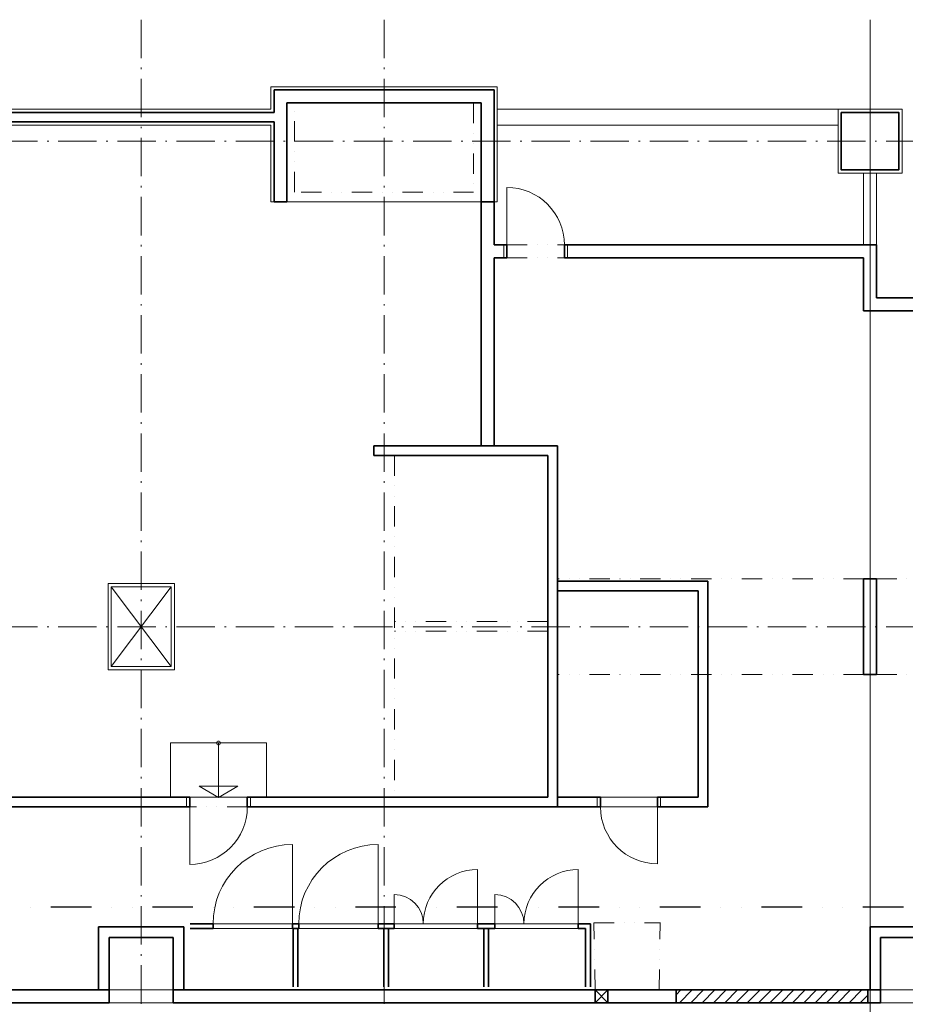
# Model space of a CAD drawing. Units: millimetres. Extents: x 21753 to 147292, y -101389 to -18362.
# Drawn here: x 63623 to 77474, y -92606 to -77196 of the extents above; entities that cross this region are included whole.
import ezdxf

# ---------------------------------------------------------------- set-up
doc = ezdxf.new("R2010")
doc.units = ezdxf.units.MM
doc.header["$LTSCALE"] = 50
doc.header["$MEASUREMENT"] = 0
for name, pattern in [('ACAD_ISO03W100', [30, 12, -18]), ('ACAD_ISO10W100', [18.5, 12, -3, 0.5, -3]), ('DIVIDE', [31.75, 12.7, -6.35, 0, -6.35, 0, -6.35])]:
    doc.linetypes.add(name, pattern=pattern)
doc.layers.add('02-NADPRAZI', color=3, linetype='DIVIDE')
for name, color, linetype, lineweight in [('A_STENY-STAVAJICI', 7, 'Continuous', 35), ('osa', 1, 'ACAD_ISO10W100', 9), ('SRAF', 3, 'Continuous', 5), ('TENKA', 4, 'Continuous', 9), ('tenkánad', 4, 'ACAD_ISO03W100', 9)]:
    doc.layers.add(name, color=color, linetype=linetype, lineweight=lineweight)

# ---------------------------------------------------------------- blocks, each defined once
blk = doc.blocks.new('šipka')
at = {"layer": 'TENKA', "ltscale": 10}
for p, q in [((0, 1), (-302, -173)), ((0, 1), (302, -173)), ((-302, -173), (302, -173))]:
    blk.add_line(p, q, dxfattribs=at)

msp = doc.modelspace()

# ---------------------------------------------------------------- hatches: boundary and pattern name
at = {"layer": 'SRAF', "ltscale": 10}
h = msp.add_hatch(dxfattribs=at)
h.set_pattern_fill('ANSI31', color=256, scale=1000, style=0)
h.paths.add_polyline_path([(76888.1, -92581.1), (76888.1, -92381.1), (73888.1, -92381.1), (73888.1, -92581.1)])

# ---------------------------------------------------------------- linework, layer by layer
at = {"layer": '02-NADPRAZI'}
msp.add_line((96499.2, -91087), (34532.2, -91087), dxfattribs=at)
at = {"layer": 'A_STENY-STAVAJICI', "ltscale": 100}
for p, q in [((71043.1, -78296.1), (67603.1, -78296.1)), ((67603.1, -78296.1), (67603.1, -78646.1)), ((71043.1, -80046.1), (71043.1, -78296.1)), ((67803.1, -78496.1), (70843.1, -78496.1)), ((67803.1, -78496.1), (67803.1, -80046.1)), ((70843.1, -80046.1), (70843.1, -78496.1)), ((67603.1, -78646.1), (63443.1, -78646.1)), ((67603.1, -78796.1), (63443.1, -78796.1)), ((67603.1, -78796.1), (67603.1, -80046.1)), ((84602.6, -81551.1), (77023.1, -81551.1)), ((84685.4, -81751.1), (76823.1, -81751.1)), ((69163.1, -83866.1), (69313.1, -83866.1)), ((69333.1, -83866.1), (72033.1, -83866.1)), ((72033.1, -83866.1), (72033.1, -89516.1)), ((74387.1, -85986.1), (74387.1, -89516.1)), ((74237.1, -86136.1), (74237.1, -89366.1)), ((72707.1, -89366.1), (72033.1, -89366.1)), ((74237.1, -89366.1), (73597.1, -89366.1)), ((66283.1, -89516.1), (61733.1, -89516.1)), ((72707.1, -89516.1), (67183.1, -89516.1)), ((74387.1, -89516.1), (73597.1, -89516.1)), ((66647.8, -91346.1), (66288.1, -91346.1)), ((67987.8, -91346.1), (67887.8, -91346.1)), ((69479.9, -91346.1), (69227.8, -91346.1)), ((71053.8, -91346.1), (70785.9, -91346.1)), ((72549.8, -91346.1), (72359.8, -91346.1)), ((66647.8, -91421.1), (66288.1, -91421.1)), ((67987.8, -91421.1), (67887.8, -91421.1)), ((69479.9, -91421.1), (69227.8, -91421.1)), ((71053.8, -91421.1), (70785.9, -91421.1)), ((72474.8, -91421.1), (72359.8, -91421.1))]:
    msp.add_line(p, q, dxfattribs=at)
at = {"layer": 'A_STENY-STAVAJICI', "ltscale": 10}
for p, q in [((67603.1, -80046.1), (67803.1, -80046.1)), ((70843.1, -80046.1), (71043.1, -80046.1)), ((71243.1, -80721.1), (71043.1, -80721.1)), ((77023.1, -80721.1), (72143.1, -80721.1)), ((71243.1, -80921.1), (71043.1, -80921.1)), ((76823.1, -80921.1), (72143.1, -80921.1)), ((69163.1, -83866.1), (69163.1, -84016.1)), ((69163.1, -84016.1), (71883.1, -84016.1)), ((71883.1, -84016.1), (71883.1, -89366.1)), ((72033.1, -85986.1), (74387.1, -85986.1)), ((76823.1, -85946.1), (77023.1, -85946.1)), ((72033.1, -86136.1), (74237.1, -86136.1)), ((77023.1, -87446.1), (76823.1, -87446.1)), ((66283.1, -89366.1), (59163.1, -89366.1)), ((71883.1, -89366.1), (67183.1, -89366.1)), ((72707.1, -89366.1), (72707.1, -89516.1)), ((73597.1, -89366.1), (73597.1, -89516.1)), ((66647.8, -91346.1), (66647.8, -91421.1)), ((67887.8, -91346.1), (67887.8, -91421.1)), ((67987.8, -91346.1), (67987.8, -91421.1)), ((69227.8, -91346.1), (69227.8, -91421.1)), ((69479.9, -91346.1), (69479.9, -91421.1)), ((70785.9, -91346.1), (70785.9, -91421.1)), ((71053.8, -91346.1), (71053.8, -91421.1)), ((72359.8, -91346.1), (72359.8, -91421.1)), ((72549.8, -91346.1), (72549.8, -92331.1)), ((64858.1, -92381.1), (64858.1, -91396.1)), ((64858.1, -91396.1), (66188.1, -91396.1)), ((66188.1, -91396.1), (66188.1, -92381.1)), ((67902.8, -91421.1), (67902.8, -92331.1)), ((67972.8, -91421.1), (67972.8, -92331.1)), ((69318.9, -91421.1), (69318.9, -92331.1)), ((69388.9, -91421.1), (69388.9, -92331.1)), ((70884.9, -91421.1), (70884.9, -92331.1)), ((70954.9, -91421.1), (70954.9, -92331.1)), ((72474.8, -91421.1), (72474.8, -92331.1)), ((76923.1, -92381.1), (76923.1, -91396.1)), ((76923.1, -91396.1), (78253.1, -91396.1)), ((65023.1, -92381.1), (65023.1, -91561.1)), ((65023.1, -91561.1), (66023.1, -91561.1)), ((66023.1, -91561.1), (66023.1, -92381.1)), ((77088.1, -92381.1), (77088.1, -91561.1)), ((77088.1, -91561.1), (78088.1, -91561.1)), ((61933.1, -92381.1), (65023.1, -92381.1)), ((65023.1, -92381.1), (65023.1, -92581.1)), ((66023.1, -92381.1), (66023.1, -92581.1)), ((66023.1, -92381.1), (77088.1, -92381.1)), ((72623.1, -92381.1), (72623.1, -92581.1)), ((72823.1, -92381.1), (72823.1, -92581.1)), ((73888.1, -92581.1), (73888.1, -92381.1)), ((76888.1, -92581.1), (76888.1, -92381.1)), ((77088.1, -92381.1), (77088.1, -92581.1)), ((61733.1, -92581.1), (65023.1, -92581.1)), ((66023.1, -92581.1), (77088.1, -92581.1))]:
    msp.add_line(p, q, dxfattribs=at)
at = {"layer": 'A_STENY-STAVAJICI'}
for p, q in [((70843.1, -80046.1), (70843.1, -83866.1)), ((71043.1, -80046.1), (71043.1, -80721.1)), ((71043.1, -80921.1), (71043.1, -83866.1))]:
    msp.add_line(p, q, dxfattribs=at)
at = {"layer": 'A_STENY-STAVAJICI', "ltscale": 50}
for p, q in [((71243.1, -80921.1), (71243.1, -80721.1)), ((72143.1, -80921.1), (72143.1, -80721.1)), ((77023.1, -80721.1), (77023.1, -81551.1)), ((76823.1, -80921.1), (76823.1, -81751.1)), ((76823.1, -85946.1), (76823.1, -87446.1)), ((77023.1, -85946.1), (77023.1, -87446.1)), ((66283.1, -89516.1), (66283.1, -89366.1)), ((67183.1, -89516.1), (67183.1, -89366.1))]:
    msp.add_line(p, q, dxfattribs=at)
at = {"layer": 'A_STENY-STAVAJICI', "ltscale": 100}
msp.add_lwpolyline([(76473.1, -78646.1), (77373.1, -78646.1), (77373.1, -79546.1), (76473.1, -79546.1)], close=True, dxfattribs=at)
at = {"layer": 'osa'}
for p, q in [((65523.1, -77196.1), (65523.1, -101389)), ((69323.1, -77196.1), (69323.1, -99936.4)), ((106451.4, -79096.1), (24498.9, -79096.1)), ((106451.4, -86696.1), (24498.9, -86696.1))]:
    msp.add_line(p, q, dxfattribs=at)
at = {"layer": 'osa', "ltscale": 50}
msp.add_line((76923.1, -77196.1), (76923.1, -99936.4), dxfattribs=at)
at = {"layer": 'TENKA', "ltscale": 100}
for p, q in [((71093.1, -78246.1), (67553.1, -78246.1)), ((67553.1, -78246.1), (67553.1, -78596.1)), ((71093.1, -80046.1), (71093.1, -78246.1)), ((67553.1, -78596.1), (63493.1, -78596.1)), ((71093.1, -78596.1), (76423.1, -78596.1)), ((67553.1, -78846.1), (67553.1, -80046.1)), ((71093.1, -78846.1), (76423.1, -78846.1))]:
    msp.add_line(p, q, dxfattribs=at)
at = {"layer": 'TENKA', "ltscale": 10}
for p, q in [((76823.1, -80721.1), (76823.1, -79596.1)), ((77023.1, -80721.1), (77023.1, -79596.1)), ((67553.1, -80046.1), (71093.1, -80046.1)), ((65992, -86070.7), (65054.2, -87321.5)), ((65054.2, -86070.7), (65992, -87321.5)), ((65983.1, -89366.1), (65983.1, -88516.1)), ((65983.1, -88516.1), (67483.1, -88516.1)), ((66733.1, -88516.1), (66733.1, -89366.1)), ((67483.1, -88516.1), (67483.1, -89366.1)), ((67183.1, -89366.1), (66283.1, -89366.1)), ((72657.1, -89366.1), (72657.1, -89516.1)), ((72707.1, -89366.1), (73597.1, -89366.1)), ((73647.1, -89366.1), (73647.1, -89516.1)), ((72707.1, -89516.1), (73597.1, -89516.1)), ((73597.1, -89516.1), (73597.1, -90406.1)), ((67887.8, -91346.1), (67887.8, -90106.1)), ((69227.8, -91346.1), (69227.8, -90106.1)), ((70785.9, -91346.1), (70785.9, -90496.1)), ((72359.8, -91346.1), (72359.8, -90496.1)), ((69479.9, -91346.1), (69479.9, -90890.1)), ((71053.8, -91346.1), (71053.8, -90890.1)), ((66647.8, -91346.1), (67887.8, -91346.1)), ((67987.8, -91346.1), (69227.8, -91346.1)), ((69479.9, -91346.1), (70785.9, -91346.1)), ((71053.8, -91346.1), (72359.8, -91346.1)), ((66647.8, -91421.1), (67887.8, -91421.1)), ((67987.8, -91421.1), (69227.8, -91421.1)), ((69227.8, -91421.1), (69479.9, -91421.1)), ((69479.9, -91421.1), (70785.9, -91421.1)), ((71053.8, -91421.1), (72359.8, -91421.1)), ((65023.1, -92381.1), (66023.1, -92381.1)), ((72623.1, -92381.1), (72823.1, -92581.1)), ((72823.1, -92381.1), (72623.1, -92581.1)), ((77088.1, -92381.1), (78088.1, -92381.1)), ((65023.1, -92581.1), (66023.1, -92581.1)), ((77088.1, -92580.7), (78088.1, -92580.7))]:
    msp.add_line(p, q, dxfattribs=at)
at = {"layer": 'TENKA', "ltscale": 50}
for p, q in [((71243.1, -80721.1), (71243.1, -79821.1)), ((71193.1, -80921.1), (71193.1, -80721.1)), ((72193.1, -80921.1), (72193.1, -80721.1)), ((66233.1, -89516.1), (66233.1, -89366.1)), ((67233.1, -89516.1), (67233.1, -89366.1)), ((66283.1, -89516.1), (66283.1, -90416.1))]:
    msp.add_line(p, q, dxfattribs=at)
at = {"layer": 'TENKA', "ltscale": 100}
msp.add_lwpolyline([(76423.1, -78596.1), (77423.1, -78596.1), (77423.1, -79596.1), (76423.1, -79596.1)], close=True, dxfattribs=at)
msp.add_lwpolyline([(67553.1, -78846.1), (63493.1, -78846.1), (63493.1, -80046.1)], dxfattribs=at)
at = {"layer": 'TENKA', "ltscale": 10}
for points in [[(65004.2, -87371.5), (66042, -87371.5), (66042, -86020.7), (65004.2, -86020.7)], [(65054.2, -87321.5), (65992, -87321.5), (65992, -86070.7), (65054.2, -86070.7)]]:
    msp.add_lwpolyline(points, close=True, dxfattribs=at)
msp.add_circle((66733.1, -88516.1), 30, dxfattribs=at)
for centre, radius, start, end in [((71243.1, -80721.1), 900, 0, 90), ((66283.1, -89516.1), 900, 270, 0), ((73597.1, -89516.1), 890, 180, 270), ((67887.8, -91346.1), 1240, 90, 180), ((69227.8, -91346.1), 1240, 90, 180), ((70785.9, -91346.1), 850, 90, 180), ((72359.8, -91346.1), 850, 90, 180), ((69479.9, -91346.1), 456, 0, 90), ((71053.8, -91346.1), 456, 0, 90)]:
    msp.add_arc(centre, radius, start, end, dxfattribs=at)
at = {"layer": 'tenkánad', "linetype": 'DIVIDE', "ltscale": 0.5}
for p, q in [((67923.1, -79896.1), (67923.1, -78496.1)), ((70723.1, -78496.1), (70723.1, -79896.1)), ((70723.1, -79896.1), (67923.1, -79896.1)), ((71243.1, -80721.1), (72143.1, -80721.1)), ((71243.1, -80921.1), (72143.1, -80921.1)), ((69483.1, -84016.1), (69483.1, -89366.1)), ((76823.1, -85946.1), (72033.1, -85946.1)), ((77023.1, -85946.1), (84423.1, -85946.1)), ((71883.1, -86616.1), (69483.1, -86616.1)), ((71883.1, -86766.1), (69483.1, -86766.1)), ((76823.1, -87446.1), (72033.1, -87446.1)), ((77023.1, -87446.1), (84423.1, -87446.1)), ((67183.1, -89516.1), (66283.1, -89516.1)), ((72603.1, -91331.1), (73643.1, -91331.1)), ((72623.1, -92381.1), (72604.4, -91331.1)), ((73623.1, -92381.1), (73641.8, -91331.1)), ((72623.1, -92381.1), (73623.1, -92381.1)), ((73043.1, -92381.1), (73623.1, -92381.1))]:
    msp.add_line(p, q, dxfattribs=at)

# ---------------------------------------------------------------- block references
at = {"layer": 'TENKA', "ltscale": 10, "rotation": 180}
msp.add_blockref('šipka', (66733.1, -89366.1), dxfattribs=at)

doc.saveas('drawing.dxf')
